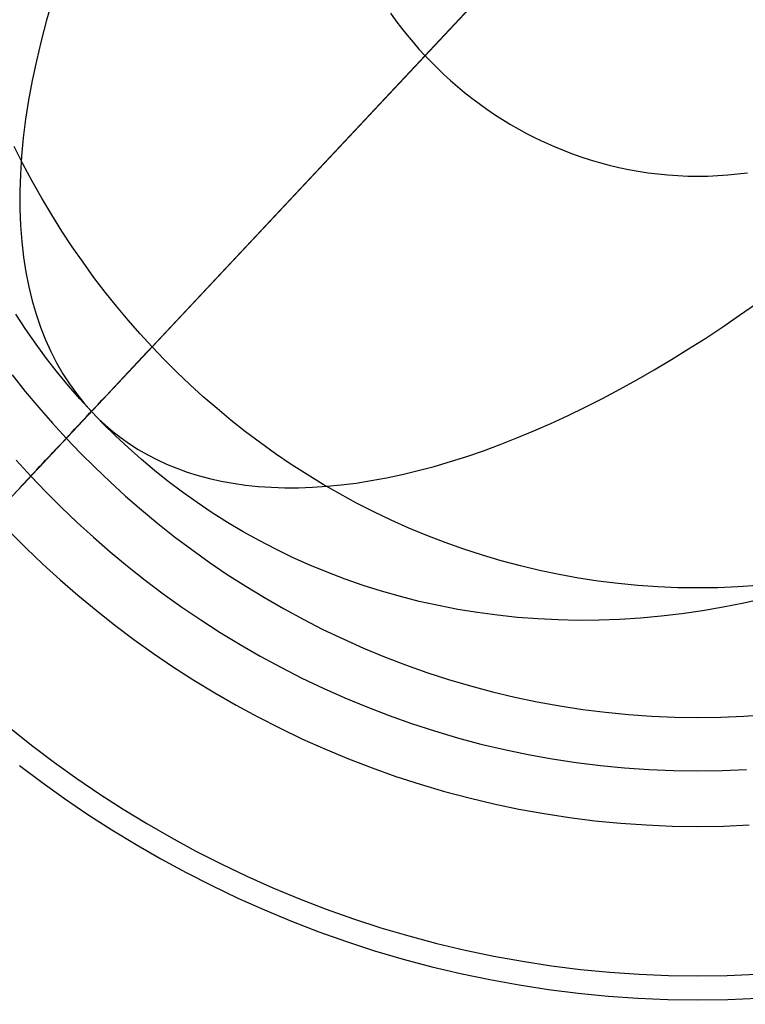
# Model space of a CAD drawing. Units: millimetres. Extents: x -61 to 553, y 8 to 516.
# Drawn here: x 404 to 407, y 17 to 21 of the extents above; entities that cross this region are included whole.
import ezdxf

# ---------------------------------------------------------------- set-up
doc = ezdxf.new("R2010")
doc.units = ezdxf.units.MM
doc.header["$MEASUREMENT"] = 0
for name, color, linetype in [('LIVELLO 03', 3, 'Continuous'), ('LIVELLO 04', 4, 'Continuous'), ('LIVELLO 05', 5, 'Continuous')]:
    doc.layers.add(name, color=color, linetype=linetype)

msp = doc.modelspace()

# ---------------------------------------------------------------- linework, layer by layer
at = {"layer": 'LIVELLO 03'}
for p, q in [((404.064, 20.8179, 13.4853), (404.0391, 20.7325, 13.3961)), ((404.0391, 20.7325, 13.3961), (404.0167, 20.6481, 13.3044)), ((404.0167, 20.6481, 13.3044), (403.9968, 20.5649, 13.2103)), ((403.9968, 20.5649, 13.2103), (403.9794, 20.4829, 13.114)), ((403.9794, 20.4829, 13.114), (403.9646, 20.4022, 13.0157)), ((403.9646, 20.4022, 13.0157), (403.9523, 20.3231, 12.9155)), ((403.9523, 20.3231, 12.9155), (403.9426, 20.2454, 12.8134)), ((403.9426, 20.2454, 12.8134), (403.9354, 20.1694, 12.7098)), ((403.9354, 20.1694, 12.7098), (403.9307, 20.0952, 12.6047)), ((403.9307, 20.0952, 12.6047), (403.9285, 20.0227, 12.4984)), ((403.9285, 20.0227, 12.4984), (403.9288, 19.9521, 12.3909)), ((403.9288, 19.9521, 12.3909), (403.9315, 19.8835, 12.2824)), ((403.9315, 19.8835, 12.2824), (403.9366, 19.8169, 12.1731)), ((403.9366, 19.8169, 12.1731), (403.944, 19.7523, 12.0631)), ((403.944, 19.7523, 12.0631), (403.9537, 19.6899, 11.9527)), ((403.9537, 19.6899, 11.9527), (403.9657, 19.6296, 11.8419)), ((403.9657, 19.6296, 11.8419), (403.9798, 19.5715, 11.7309)), ((403.9798, 19.5715, 11.7309), (403.996, 19.5156, 11.6199)), ((406.9064, 19.5118, 6.9007), (406.976, 19.5608, 6.8623)), ((403.9529, 19.453, 10.3216), (403.9113, 19.5158, 10.2674)), ((403.996, 19.5156, 11.6199), (404.0142, 19.4619, 11.5089)), ((406.8363, 19.464, 6.9416), (406.9064, 19.5118, 6.9007)), ((403.9956, 19.392, 10.3755), (403.9529, 19.453, 10.3216)), ((404.0142, 19.4619, 11.5089), (404.0344, 19.4105, 11.3982)), ((406.7659, 19.4174, 6.985), (406.8363, 19.464, 6.9416)), ((404.0344, 19.4105, 11.3982), (404.0565, 19.3613, 11.2878)), ((406.6951, 19.3721, 7.0309), (406.7659, 19.4174, 6.985)), ((404.0394, 19.3328, 10.4291), (403.9956, 19.392, 10.3755)), ((404.0565, 19.3613, 11.2878), (404.0805, 19.3144, 11.1779)), ((406.6241, 19.3282, 7.0793), (406.6951, 19.3721, 7.0309)), ((404.0843, 19.2753, 10.4824), (404.0394, 19.3328, 10.4291)), ((406.5529, 19.2858, 7.1302), (406.6241, 19.3282, 7.0793)), ((404.0805, 19.3144, 11.1779), (404.1061, 19.2698, 11.0687)), ((406.4816, 19.2448, 7.1835), (406.5529, 19.2858, 7.1302)), ((404.1301, 19.2196, 10.5353), (404.0843, 19.2753, 10.4824)), ((404.1061, 19.2698, 11.0687), (404.1334, 19.2274, 10.9601)), ((406.4103, 19.2054, 7.2393), (406.4816, 19.2448, 7.1835)), ((404.1769, 19.1657, 10.5878), (404.1301, 19.2196, 10.5353)), ((404.1334, 19.2274, 10.9601), (404.1623, 19.1872, 10.8524)), ((406.3389, 19.1675, 7.2974), (406.4103, 19.2054, 7.2393)), ((404.1623, 19.1872, 10.8524), (404.1927, 19.1493, 10.7456)), ((404.2245, 19.1135, 10.6399), (404.1769, 19.1657, 10.5878)), ((406.2677, 19.1313, 7.3579), (406.3389, 19.1675, 7.2974)), ((404.1927, 19.1493, 10.7456), (404.2245, 19.1135, 10.6399)), ((404.2245, 19.1135, 10.6399), (404.2529, 19.0845, 10.5497)), ((404.2733, 19.0627, 10.692), (404.2245, 19.1135, 10.6399)), ((406.1966, 19.0968, 7.4207), (406.2677, 19.1313, 7.3579)), ((404.2529, 19.0845, 10.5497), (404.2829, 19.0565, 10.4588)), ((406.1257, 19.064, 7.4857), (406.1966, 19.0968, 7.4207)), ((404.3238, 19.0128, 10.7445), (404.2733, 19.0627, 10.692)), ((404.2829, 19.0565, 10.4588), (404.3143, 19.0296, 10.3671)), ((405.9851, 19.0038, 7.6222), (406.0552, 19.033, 7.5529)), ((406.0552, 19.033, 7.5529), (406.1257, 19.064, 7.4857)), ((404.3143, 19.0296, 10.3671), (404.3473, 19.004, 10.2748)), ((404.376, 18.9638, 10.7974), (404.3238, 19.0128, 10.7445)), ((404.3473, 19.004, 10.2748), (404.3818, 18.9796, 10.182)), ((405.9154, 18.9765, 7.6936), (405.9851, 19.0038, 7.6222)), ((404.4298, 18.9159, 10.8507), (404.376, 18.9638, 10.7974)), ((404.3818, 18.9796, 10.182), (404.4179, 18.9566, 10.0886)), ((404.4179, 18.9566, 10.0886), (404.4555, 18.9349, 9.9948)), ((405.7776, 18.9275, 7.8423), (405.8462, 18.951, 7.767)), ((405.8462, 18.951, 7.767), (405.9154, 18.9765, 7.6936)), ((404.4853, 18.8691, 10.9043), (404.4298, 18.9159, 10.8507)), ((404.4555, 18.9349, 9.9948), (404.4946, 18.9146, 9.9006)), ((404.4946, 18.9146, 9.9006), (404.5353, 18.8957, 9.8062)), ((405.7097, 18.9059, 7.9195), (405.7776, 18.9275, 7.8423)), ((404.5425, 18.8235, 10.9582), (404.4853, 18.8691, 10.9043)), ((404.5353, 18.8957, 9.8062), (404.5775, 18.8784, 9.7115)), ((404.5775, 18.8784, 9.7115), (404.6212, 18.8626, 9.6168)), ((405.5761, 18.8684, 8.0791), (405.6425, 18.8862, 7.9984)), ((405.6425, 18.8862, 7.9984), (405.7097, 18.9059, 7.9195)), ((404.6212, 18.8626, 9.6168), (404.6665, 18.8484, 9.522)), ((404.6665, 18.8484, 9.522), (404.7132, 18.8359, 9.4272)), ((404.7132, 18.8359, 9.4272), (404.7615, 18.8251, 9.3327)), ((405.3824, 18.8271, 8.3302), (405.446, 18.8389, 8.245)), ((405.446, 18.8389, 8.245), (405.5106, 18.8527, 8.1613)), ((405.5106, 18.8527, 8.1613), (405.5761, 18.8684, 8.0791)), ((404.6013, 18.7792, 11.0124), (404.5425, 18.8235, 10.9582)), ((404.7615, 18.8251, 9.3327), (404.8112, 18.816, 9.2384)), ((404.8112, 18.816, 9.2384), (404.8623, 18.8086, 9.1444)), ((404.8623, 18.8086, 9.1444), (404.9149, 18.8031, 9.0508)), ((404.9149, 18.8031, 9.0508), (404.9689, 18.7994, 8.9578)), ((404.9689, 18.7994, 8.9578), (405.0242, 18.7976, 8.8655)), ((405.0242, 18.7976, 8.8655), (405.0808, 18.7977, 8.7738)), ((405.0808, 18.7977, 8.7738), (405.1388, 18.7996, 8.683)), ((405.1388, 18.7996, 8.683), (405.1979, 18.8036, 8.5932)), ((405.1979, 18.8036, 8.5932), (405.2583, 18.8094, 8.5044)), ((405.2583, 18.8094, 8.5044), (405.3198, 18.8173, 8.4167)), ((405.3198, 18.8173, 8.4167), (405.3824, 18.8271, 8.3302)), ((404.6617, 18.7362, 11.0667), (404.6013, 18.7792, 11.0124)), ((404.7237, 18.6945, 11.1213), (404.6617, 18.7362, 11.0667)), ((404.7873, 18.6544, 11.1759), (404.7237, 18.6945, 11.1213)), ((404.8524, 18.6157, 11.2306), (404.7873, 18.6544, 11.1759)), ((404.9191, 18.5787, 11.2853), (404.8524, 18.6157, 11.2306)), ((404.9873, 18.5433, 11.34), (404.9191, 18.5787, 11.2853)), ((405.0569, 18.5096, 11.3946), (404.9873, 18.5433, 11.34)), ((405.1279, 18.4778, 11.4491), (405.0569, 18.5096, 11.3946)), ((405.2003, 18.4478, 11.5034), (405.1279, 18.4778, 11.4491)), ((405.274, 18.4197, 11.5574), (405.2003, 18.4478, 11.5034)), ((405.349, 18.3935, 11.6111), (405.274, 18.4197, 11.5574)), ((405.4252, 18.3694, 11.6644), (405.349, 18.3935, 11.6111)), ((405.5026, 18.3474, 11.7173), (405.4252, 18.3694, 11.6644)), ((405.581, 18.3275, 11.7697), (405.5026, 18.3474, 11.7173)), ((407.0094, 18.3394, 12.5348), (406.9242, 18.32, 12.4985)), ((405.6605, 18.3097, 11.8216), (405.581, 18.3275, 11.7697)), ((405.7409, 18.2942, 11.8729), (405.6605, 18.3097, 11.8216)), ((406.8386, 18.303, 12.461), (406.7529, 18.2882, 12.4222)), ((406.9242, 18.32, 12.4985), (406.8386, 18.303, 12.461)), ((405.8223, 18.2808, 11.9235), (405.7409, 18.2942, 11.8729)), ((405.9044, 18.2698, 11.9734), (405.8223, 18.2808, 11.9235)), ((405.9873, 18.2611, 12.0226), (405.9044, 18.2698, 11.9734)), ((406.0708, 18.2546, 12.0709), (405.9873, 18.2611, 12.0226)), ((406.4955, 18.2578, 12.2986), (406.4099, 18.2525, 12.2551)), ((406.5813, 18.2656, 12.341), (406.4955, 18.2578, 12.2986)), ((406.6671, 18.2757, 12.3822), (406.5813, 18.2656, 12.341)), ((406.7529, 18.2882, 12.4222), (406.6671, 18.2757, 12.3822)), ((406.1549, 18.2505, 12.1184), (406.0708, 18.2546, 12.0709)), ((406.2395, 18.2488, 12.165), (406.1549, 18.2505, 12.1184)), ((406.3245, 18.2495, 12.2105), (406.2395, 18.2488, 12.165)), ((406.4099, 18.2525, 12.2551), (406.3245, 18.2495, 12.2105))]:
    msp.add_line(p, q, dxfattribs=at)
at = {"layer": 'LIVELLO 04'}
for p, q in [((413.5066, 29.0233, 1.8766), (399.9597, 14.5604, 1.8766)), ((400.7123, 15.3639), (412.754, 28.2198))]:
    msp.add_line(p, q, dxfattribs=at)
at = {"layer": 'LIVELLO 05'}
for p, q in [((406.7332, 21.7918, 1.8766), (399.9597, 14.5604, 1.8766)), ((404.4753, 19.3813, 12.1977), (406.7332, 21.7918, 12.1977)), ((405.4615, 20.7613, 12.1977), (405.4842, 20.7301, 12.1977)), ((405.4842, 20.7301, 12.1977), (405.5074, 20.6998, 12.1977)), ((405.5074, 20.6998, 12.1977), (405.531, 20.6702, 12.1977)), ((405.531, 20.6702, 12.1977), (405.555, 20.6415, 12.1977)), ((405.555, 20.6415, 12.1977), (405.5795, 20.6136, 12.1977)), ((405.5795, 20.6136, 12.1977), (405.6042, 20.5866, 12.1977)), ((405.6042, 20.5866, 12.1977), (405.6296, 20.5601, 12.1977)), ((405.6296, 20.5601, 12.1977), (405.6557, 20.5341, 12.1977)), ((405.6557, 20.5341, 12.1977), (405.6826, 20.5084, 12.1977)), ((405.6826, 20.5084, 12.1977), (405.7103, 20.4832, 12.1977)), ((405.7103, 20.4832, 12.1977), (405.7387, 20.4584, 12.1977)), ((405.7387, 20.4584, 12.1977), (405.7679, 20.4342, 12.1977)), ((405.7679, 20.4342, 12.1977), (405.7978, 20.4105, 12.1977)), ((405.7978, 20.4105, 12.1977), (405.8285, 20.3874, 12.1977)), ((405.8285, 20.3874, 12.1977), (405.8599, 20.3649, 12.1977)), ((405.8599, 20.3649, 12.1977), (405.8921, 20.3431, 12.1977)), ((405.8921, 20.3431, 12.1977), (405.9249, 20.3219, 12.1977)), ((405.9249, 20.3219, 12.1977), (405.9585, 20.3015, 12.1977)), ((405.9585, 20.3015, 12.1977), (405.9927, 20.2818, 12.1977)), ((405.9927, 20.2818, 12.1977), (406.0275, 20.2629, 12.1977)), ((406.0275, 20.2629, 12.1977), (406.063, 20.2448, 12.1977)), ((406.063, 20.2448, 12.1977), (406.0991, 20.2276, 12.1977)), ((406.0991, 20.2276, 12.1977), (406.1357, 20.2112, 12.1977)), ((403.9412, 20.1377, 12.1977), (403.9044, 20.2107, 12.1977)), ((406.1357, 20.2112, 12.1977), (406.1729, 20.1958, 12.1977)), ((406.1729, 20.1958, 12.1977), (406.2106, 20.1812, 12.1977)), ((406.2106, 20.1812, 12.1977), (406.2489, 20.1677, 12.1977)), ((403.9795, 20.0661, 12.1977), (403.9412, 20.1377, 12.1977)), ((406.2489, 20.1677, 12.1977), (406.2875, 20.1551, 12.1977)), ((406.2875, 20.1551, 12.1977), (406.3267, 20.1435, 12.1977)), ((406.3267, 20.1435, 12.1977), (406.3662, 20.133, 12.1977)), ((406.3662, 20.133, 12.1977), (406.406, 20.1235, 12.1977)), ((406.406, 20.1235, 12.1977), (406.4462, 20.1151, 12.1977)), ((406.4462, 20.1151, 12.1977), (406.4867, 20.1078, 12.1977)), ((406.4867, 20.1078, 12.1977), (406.5274, 20.1016, 12.1977)), ((406.5274, 20.1016, 12.1977), (406.5683, 20.0965, 12.1977)), ((406.5683, 20.0965, 12.1977), (406.6094, 20.0925, 12.1977)), ((406.6094, 20.0925, 12.1977), (406.6506, 20.0896, 12.1977)), ((406.8158, 20.0896, 12.1977), (406.857, 20.0925, 12.1977)), ((406.857, 20.0925, 12.1977), (406.898, 20.0965, 12.1977)), ((406.898, 20.0965, 12.1977), (406.939, 20.1016, 12.1977)), ((404.0192, 19.9959, 12.1977), (403.9795, 20.0661, 12.1977)), ((406.6506, 20.0896, 12.1977), (406.6918, 20.0879, 12.1977)), ((406.6918, 20.0879, 12.1977), (406.7332, 20.0874, 12.1977)), ((406.7332, 20.0874, 12.1977), (406.7745, 20.0879, 12.1977)), ((406.7745, 20.0879, 12.1977), (406.8158, 20.0896, 12.1977)), ((404.0601, 19.9273, 12.1977), (404.0192, 19.9959, 12.1977)), ((404.1022, 19.8602, 12.1977), (404.0601, 19.9273, 12.1977)), ((404.1455, 19.7947, 12.1977), (404.1022, 19.8602, 12.1977)), ((404.1898, 19.7307, 12.1977), (404.1455, 19.7947, 12.1977)), ((404.2352, 19.6684, 12.1977), (404.1898, 19.7307, 12.1977)), ((404.2816, 19.6077, 12.1977), (404.2352, 19.6684, 12.1977)), ((404.3288, 19.5486, 12.1977), (404.2816, 19.6077, 12.1977)), ((404.3769, 19.4912, 12.1977), (404.3288, 19.5486, 12.1977)), ((404.4258, 19.4354, 12.1977), (404.3769, 19.4912, 12.1977)), ((404.4753, 19.3813, 12.1977), (404.4258, 19.4354, 12.1977)), ((404.4359, 19.3392, 12.1877), (404.4556, 19.3602, 12.1932)), ((404.4556, 19.3602, 12.1932), (404.4753, 19.3813, 12.1977)), ((404.526, 19.3284, 12.1977), (404.4753, 19.3813, 12.1977)), ((404.397, 19.2977, 12.1739), (404.4164, 19.3184, 12.1813)), ((404.4164, 19.3184, 12.1813), (404.4359, 19.3392, 12.1877)), ((404.5782, 19.2763, 12.1977), (404.526, 19.3284, 12.1977)), ((404.3588, 19.257, 12.1561), (404.3778, 19.2772, 12.1655)), ((404.3778, 19.2772, 12.1655), (404.397, 19.2977, 12.1739)), ((404.632, 19.2249, 12.1977), (404.5782, 19.2763, 12.1977)), ((403.8964, 19.2645, 11.9229), (403.951, 19.1961, 11.9229)), ((404.3216, 19.2172, 12.1346), (404.3401, 19.237, 12.1458)), ((404.3401, 19.237, 12.1458), (404.3588, 19.257, 12.1561)), ((403.951, 19.1961, 11.9229), (404.0067, 19.1297, 11.9229)), ((404.2855, 19.1787, 12.1094), (404.3034, 19.1978, 12.1225)), ((404.3034, 19.1978, 12.1225), (404.3216, 19.2172, 12.1346)), ((404.6873, 19.1745, 12.1977), (404.632, 19.2249, 12.1977)), ((404.2506, 19.1414, 12.0807), (404.2679, 19.1599, 12.0955)), ((404.2679, 19.1599, 12.0955), (404.2855, 19.1787, 12.1094)), ((404.7442, 19.125, 12.1977), (404.6873, 19.1745, 12.1977)), ((404.0067, 19.1297, 11.9229), (404.0632, 19.0652, 11.9229)), ((404.2172, 19.1057, 12.0485), (404.2337, 19.1234, 12.065)), ((404.2337, 19.1234, 12.065), (404.2506, 19.1414, 12.0807)), ((404.8026, 19.0766, 12.1977), (404.7442, 19.125, 12.1977)), ((404.1853, 19.0717, 12.0131), (404.201, 19.0885, 12.0312)), ((404.201, 19.0885, 12.0312), (404.2172, 19.1057, 12.0485)), ((404.8625, 19.0292, 12.1977), (404.8026, 19.0766, 12.1977)), ((404.0632, 19.0652, 11.9229), (404.1206, 19.0026, 11.9229)), ((404.1408, 19.0242, 11.9541), (404.1552, 19.0395, 11.9745)), ((404.1552, 19.0395, 11.9745), (404.17, 19.0554, 11.9942)), ((404.17, 19.0554, 11.9942), (404.1853, 19.0717, 12.0131)), ((404.1007, 18.9813, 11.8888), (404.1135, 18.9951, 11.9113)), ((404.1135, 18.9951, 11.9113), (404.1269, 19.0094, 11.933)), ((404.1206, 19.0026, 11.9229), (404.1792, 18.9414, 11.9229)), ((404.1269, 19.0094, 11.933), (404.1408, 19.0242, 11.9541)), ((404.9239, 18.983, 12.1977), (404.8625, 19.0292, 12.1977)), ((404.0653, 18.9436, 11.8178), (404.0765, 18.9556, 11.8421)), ((404.0765, 18.9556, 11.8421), (404.0883, 18.9682, 11.8658)), ((404.0883, 18.9682, 11.8658), (404.1007, 18.9813, 11.8888)), ((404.9867, 18.938, 12.1977), (404.9239, 18.983, 12.1977)), ((403.913, 18.9118, 10.827), (403.9736, 18.8457, 10.827)), ((403.913, 18.9118, 11.2594), (403.9736, 18.8457, 11.2594)), ((403.913, 18.9118, 11.0432), (403.9736, 18.8457, 11.0432)), ((404.0263, 18.9019, 11.7157), (404.0351, 18.9114, 11.7419)), ((404.0351, 18.9114, 11.7419), (404.0446, 18.9215, 11.7677)), ((404.0446, 18.9215, 11.7677), (404.0547, 18.9322, 11.793)), ((404.0547, 18.9322, 11.793), (404.0653, 18.9436, 11.8178)), ((404.1792, 18.9414, 11.9229), (404.2396, 18.881, 11.9229)), ((405.051, 18.8943, 12.1977), (404.9867, 18.938, 12.1977)), ((403.9915, 18.8648, 11.5786), (403.9971, 18.8708, 11.6067)), ((403.9971, 18.8708, 11.6067), (404.0035, 18.8776, 11.6344)), ((404.0035, 18.8776, 11.6344), (404.0104, 18.885, 11.6619)), ((404.0104, 18.885, 11.6619), (404.018, 18.8931, 11.689)), ((404.018, 18.8931, 11.689), (404.0263, 18.9019, 11.7157)), ((404.2396, 18.881, 11.9229), (404.3019, 18.8216, 11.9229)), ((405.1167, 18.852, 12.1977), (405.051, 18.8943, 12.1977)), ((403.9632, 18.8346, 10.4911), (403.9564, 18.8274, 10.4245)), ((403.9684, 18.8401, 10.558), (403.9632, 18.8346, 10.4911)), ((403.972, 18.844, 10.6251), (403.9684, 18.8401, 10.558)), ((403.9707, 18.8426, 11.3178), (403.9703, 18.8421, 11.3471)), ((403.9703, 18.8421, 11.3471), (403.9705, 18.8424, 11.3764)), ((403.9705, 18.8424, 11.3764), (403.9715, 18.8434, 11.4056)), ((403.9718, 18.8438, 11.2886), (403.9707, 18.8426, 11.3178)), ((403.9715, 18.8434, 11.4056), (403.9731, 18.8452, 11.4348)), ((403.9736, 18.8457, 11.2594), (403.9718, 18.8438, 11.2886)), ((403.9741, 18.8462, 10.6924), (403.972, 18.844, 10.6251)), ((403.9731, 18.8452, 11.4348), (403.9754, 18.8477, 11.4639)), ((403.9736, 18.8457, 10.827), (403.9746, 18.8468, 10.7597)), ((403.9736, 18.8457, 10.827), (404.0355, 18.781, 10.827)), ((403.9736, 18.8457, 11.2594), (404.0355, 18.781, 11.2594)), ((403.9736, 18.8457, 11.0432), (404.0355, 18.781, 11.0432)), ((403.9736, 18.8457, 11.2594), (403.9736, 18.8457, 10.827)), ((403.9746, 18.8468, 10.7597), (403.9741, 18.8462, 10.6924)), ((403.9754, 18.8477, 11.4639), (403.9784, 18.8508, 11.4929)), ((403.9784, 18.8508, 11.4929), (403.9821, 18.8548, 11.5216)), ((403.9821, 18.8548, 11.5216), (403.9865, 18.8594, 11.5502)), ((403.9865, 18.8594, 11.5502), (403.9915, 18.8648, 11.5786)), ((405.1837, 18.8111, 12.1977), (405.1167, 18.852, 12.1977)), ((403.9383, 18.808, 10.2925), (403.9269, 18.7959, 10.2273)), ((403.9481, 18.8185, 10.3583), (403.9383, 18.808, 10.2925)), ((403.9564, 18.8274, 10.4245), (403.9481, 18.8185, 10.3583)), ((404.3019, 18.8216, 11.9229), (404.3659, 18.7632, 11.9229)), ((405.2522, 18.7718, 12.1977), (405.1837, 18.8111, 12.1977)), ((404.0355, 18.781, 10.827), (404.0994, 18.7173, 10.827)), ((404.0355, 18.781, 11.2594), (404.0994, 18.7173, 11.2594)), ((404.0355, 18.781, 11.0432), (404.0994, 18.7173, 11.0432)), ((404.3659, 18.7632, 11.9229), (404.4317, 18.706, 11.9229)), ((405.3218, 18.734, 12.1977), (405.2522, 18.7718, 12.1977)), ((404.0994, 18.7173, 10.827), (404.1651, 18.6545, 10.827)), ((404.0994, 18.7173, 11.2594), (404.1651, 18.6545, 11.2594)), ((404.0994, 18.7173, 11.0432), (404.1651, 18.6545, 11.0432)), ((404.4317, 18.706, 11.9229), (404.4992, 18.6499, 11.9229)), ((405.3928, 18.6978, 12.1977), (405.3218, 18.734, 12.1977)), ((405.465, 18.6633, 12.1977), (405.3928, 18.6978, 12.1977)), ((404.1651, 18.6545, 10.827), (404.2327, 18.5929, 10.827)), ((404.1651, 18.6545, 11.2594), (404.2327, 18.5929, 11.2594)), ((404.1651, 18.6545, 11.0432), (404.2327, 18.5929, 11.0432)), ((404.4992, 18.6499, 11.9229), (404.5685, 18.5951, 11.9229)), ((405.5383, 18.6306, 12.1977), (405.465, 18.6633, 12.1977)), ((405.6127, 18.5997, 12.1977), (405.5383, 18.6306, 12.1977)), ((403.8871, 18.6154, 9.8345), (403.9544, 18.5481, 9.8345)), ((404.2327, 18.5929, 10.827), (404.3022, 18.5324, 10.827)), ((404.2327, 18.5929, 11.2594), (404.3022, 18.5324, 11.2594)), ((404.2327, 18.5929, 11.0432), (404.3022, 18.5324, 11.0432)), ((404.5685, 18.5951, 11.9229), (404.6396, 18.5416, 11.9229)), ((405.6881, 18.5706, 12.1977), (405.6127, 18.5997, 12.1977)), ((403.9544, 18.5481, 9.8345), (404.0238, 18.4819, 9.8345)), ((405.7646, 18.5435, 12.1977), (405.6881, 18.5706, 12.1977)), ((405.8419, 18.5184, 12.1977), (405.7646, 18.5435, 12.1977)), ((404.3022, 18.5324, 10.827), (404.3736, 18.4732, 10.827)), ((404.3022, 18.5324, 11.2594), (404.3736, 18.4732, 11.2594)), ((404.3022, 18.5324, 11.0432), (404.3736, 18.4732, 11.0432)), ((404.6396, 18.5416, 11.9229), (404.7123, 18.4896, 11.9229)), ((405.9202, 18.4952, 12.1977), (405.8419, 18.5184, 12.1977)), ((404.0238, 18.4819, 9.8345), (404.0951, 18.4169, 9.8345)), ((404.3736, 18.4732, 10.827), (404.4468, 18.4153, 10.827)), ((404.3736, 18.4732, 11.2594), (404.4468, 18.4153, 11.2594)), ((404.3736, 18.4732, 11.0432), (404.4468, 18.4153, 11.0432)), ((404.7123, 18.4896, 11.9229), (404.7867, 18.439, 11.9229)), ((405.9992, 18.4742, 12.1977), (405.9202, 18.4952, 12.1977)), ((406.0789, 18.4552, 12.1977), (405.9992, 18.4742, 12.1977)), ((404.7867, 18.439, 11.9229), (404.8627, 18.3901, 11.9229)), ((406.1592, 18.4384, 12.1977), (406.0789, 18.4552, 12.1977)), ((406.2402, 18.4238, 12.1977), (406.1592, 18.4384, 12.1977)), ((406.3216, 18.4113, 12.1977), (406.2402, 18.4238, 12.1977)), ((404.0951, 18.4169, 9.8345), (404.1685, 18.353, 9.8345)), ((404.4468, 18.4153, 10.827), (404.5218, 18.3588, 10.827)), ((404.4468, 18.4153, 11.2594), (404.5218, 18.3588, 11.2594)), ((404.4468, 18.4153, 11.0432), (404.5218, 18.3588, 11.0432)), ((404.8627, 18.3901, 11.9229), (404.9403, 18.3428, 11.9229)), ((406.4034, 18.4011, 12.1977), (406.3216, 18.4113, 12.1977)), ((406.4855, 18.3932, 12.1977), (406.4034, 18.4011, 12.1977)), ((406.5679, 18.3875, 12.1977), (406.4855, 18.3932, 12.1977)), ((406.6505, 18.384, 12.1977), (406.5679, 18.3875, 12.1977)), ((406.7332, 18.3829, 12.1977), (406.6505, 18.384, 12.1977)), ((406.8158, 18.384, 12.1977), (406.7332, 18.3829, 12.1977)), ((406.8984, 18.3875, 12.1977), (406.8158, 18.384, 12.1977)), ((406.9808, 18.3932, 12.1977), (406.8984, 18.3875, 12.1977)), ((404.1685, 18.353, 9.8345), (404.2438, 18.2906, 9.8345)), ((404.5218, 18.3588, 10.827), (404.5986, 18.3038, 10.827)), ((404.5218, 18.3588, 11.2594), (404.5986, 18.3038, 11.2594)), ((404.5218, 18.3588, 11.0432), (404.5986, 18.3038, 11.0432)), ((404.9403, 18.3428, 11.9229), (405.0194, 18.2972, 11.9229)), ((404.5986, 18.3038, 10.827), (404.6772, 18.2504, 10.827)), ((404.5986, 18.3038, 11.2594), (404.6772, 18.2504, 11.2594)), ((404.5986, 18.3038, 11.0432), (404.6772, 18.2504, 11.0432)), ((404.2438, 18.2906, 9.8345), (404.321, 18.2295, 9.8345)), ((405.0194, 18.2972, 11.9229), (405.1001, 18.2535, 11.9229)), ((404.321, 18.2295, 9.8345), (404.4001, 18.1699, 9.8345)), ((404.6772, 18.2504, 10.827), (404.7575, 18.1987, 10.827)), ((404.6772, 18.2504, 11.2594), (404.7575, 18.1987, 11.2594)), ((404.6772, 18.2504, 11.0432), (404.7575, 18.1987, 11.0432)), ((405.1001, 18.2535, 11.9229), (405.1822, 18.2116, 11.9229)), ((404.7575, 18.1987, 10.827), (404.8394, 18.1488, 10.827)), ((404.7575, 18.1987, 11.2594), (404.8394, 18.1488, 11.2594)), ((404.7575, 18.1987, 11.0432), (404.8394, 18.1488, 11.0432)), ((405.1822, 18.2116, 11.9229), (405.2657, 18.1717, 11.9229)), ((404.4001, 18.1699, 9.8345), (404.4812, 18.1119, 9.8345)), ((404.8394, 18.1488, 10.827), (404.923, 18.1006, 10.827)), ((404.8394, 18.1488, 11.2594), (404.923, 18.1006, 11.2594)), ((404.8394, 18.1488, 11.0432), (404.923, 18.1006, 11.0432)), ((405.2657, 18.1717, 11.9229), (405.3505, 18.1338, 11.9229)), ((404.4812, 18.1119, 9.8345), (404.5641, 18.0556, 9.8345)), ((404.923, 18.1006, 10.827), (405.0082, 18.0544, 10.827)), ((404.923, 18.1006, 11.2594), (405.0082, 18.0544, 11.2594)), ((404.923, 18.1006, 11.0432), (405.0082, 18.0544, 11.0432)), ((405.3505, 18.1338, 11.9229), (405.4366, 18.0981, 11.9229)), ((405.4366, 18.0981, 11.9229), (405.5239, 18.0645, 11.9229)), ((404.5641, 18.0556, 9.8345), (404.6488, 18.001, 9.8345)), ((405.0082, 18.0544, 10.827), (405.0949, 18.0102, 10.827)), ((405.0082, 18.0544, 11.2594), (405.0949, 18.0102, 11.2594)), ((405.0082, 18.0544, 11.0432), (405.0949, 18.0102, 11.0432)), ((405.5239, 18.0645, 11.9229), (405.6124, 18.0331, 11.9229)), ((405.6124, 18.0331, 11.9229), (405.7019, 18.004, 11.9229)), ((404.6488, 18.001, 9.8345), (404.7352, 17.9483, 9.8345)), ((405.0949, 18.0102, 10.827), (405.1831, 17.9681, 10.827)), ((405.0949, 18.0102, 11.2594), (405.1831, 17.9681, 11.2594)), ((405.0949, 18.0102, 11.0432), (405.1831, 17.9681, 11.0432)), ((405.7019, 18.004, 11.9229), (405.7924, 17.9772, 11.9229)), ((405.7924, 17.9772, 11.9229), (405.8838, 17.9529, 11.9229)), ((404.7352, 17.9483, 9.8345), (404.8234, 17.8975, 9.8345)), ((405.1831, 17.9681, 10.827), (405.2727, 17.9281, 10.827)), ((405.1831, 17.9681, 11.2594), (405.2727, 17.9281, 11.2594)), ((405.1831, 17.9681, 11.0432), (405.2727, 17.9281, 11.0432)), ((405.8838, 17.9529, 11.9229), (405.9761, 17.9309, 11.9229)), ((404.8234, 17.8975, 9.8345), (404.9133, 17.8488, 9.8345)), ((405.2727, 17.9281, 10.827), (405.3637, 17.8903, 10.827)), ((405.2727, 17.9281, 11.2594), (405.3637, 17.8903, 11.2594)), ((405.2727, 17.9281, 11.0432), (405.3637, 17.8903, 11.0432)), ((405.9761, 17.9309, 11.9229), (406.069, 17.9115, 11.9229)), ((406.069, 17.9115, 11.9229), (406.1627, 17.8945, 11.9229)), ((406.1627, 17.8945, 11.9229), (406.2569, 17.8801, 11.9229)), ((405.3637, 17.8903, 10.827), (405.4559, 17.8548, 10.827)), ((405.3637, 17.8903, 11.2594), (405.4559, 17.8548, 11.2594)), ((405.3637, 17.8903, 11.0432), (405.4559, 17.8548, 11.0432)), ((405.4559, 17.8548, 10.827), (405.5493, 17.8217, 10.827)), ((405.4559, 17.8548, 11.2594), (405.5493, 17.8217, 11.2594)), ((405.4559, 17.8548, 11.0432), (405.5493, 17.8217, 11.0432)), ((406.2569, 17.8801, 11.9229), (406.3516, 17.8683, 11.9229)), ((406.3516, 17.8683, 11.9229), (406.4466, 17.8591, 11.9229)), ((406.4466, 17.8591, 11.9229), (406.542, 17.8525, 11.9229)), ((406.542, 17.8525, 11.9229), (406.6375, 17.8486, 11.9229)), ((406.8288, 17.8486, 11.9229), (406.9243, 17.8525, 11.9229)), ((406.9243, 17.8525, 11.9229), (407.0197, 17.8591, 11.9229)), ((404.9133, 17.8488, 9.8345), (405.0048, 17.8021, 9.8345)), ((405.5493, 17.8217, 10.827), (405.6439, 17.7909, 10.827)), ((405.5493, 17.8217, 11.2594), (405.6439, 17.7909, 11.2594)), ((405.5493, 17.8217, 11.0432), (405.6439, 17.7909, 11.0432)), ((406.6375, 17.8486, 11.9229), (406.7332, 17.8472, 11.9229)), ((406.7332, 17.8472, 11.9229), (406.8288, 17.8486, 11.9229)), ((403.8934, 17.7978, 9.1431), (403.9815, 17.7281, 9.1431)), ((405.0048, 17.8021, 9.8345), (405.0978, 17.7577, 9.8345)), ((405.6439, 17.7909, 10.827), (405.7395, 17.7627, 10.827)), ((405.6439, 17.7909, 11.2594), (405.7395, 17.7627, 11.2594)), ((405.6439, 17.7909, 11.0432), (405.7395, 17.7627, 11.0432)), ((403.9815, 17.7281, 9.1431), (404.0718, 17.6601, 9.1431)), ((405.0978, 17.7577, 9.8345), (405.1924, 17.7155, 9.8345)), ((405.7395, 17.7627, 10.827), (405.836, 17.7369, 10.827)), ((405.7395, 17.7627, 11.2594), (405.836, 17.7369, 11.2594)), ((405.7395, 17.7627, 11.0432), (405.836, 17.7369, 11.0432)), ((405.836, 17.7369, 10.827), (405.9335, 17.7138, 10.827)), ((405.836, 17.7369, 11.2594), (405.9335, 17.7138, 11.2594)), ((405.836, 17.7369, 11.0432), (405.9335, 17.7138, 11.0432)), ((405.1924, 17.7155, 9.8345), (405.2883, 17.6756, 9.8345)), ((405.9335, 17.7138, 10.827), (406.0317, 17.6932, 10.827)), ((405.9335, 17.7138, 11.2594), (406.0317, 17.6932, 11.2594)), ((405.9335, 17.7138, 11.0432), (406.0317, 17.6932, 11.0432)), ((406.0317, 17.6932, 10.827), (406.1306, 17.6753, 10.827)), ((406.0317, 17.6932, 11.2594), (406.1306, 17.6753, 11.2594)), ((406.0317, 17.6932, 11.0432), (406.1306, 17.6753, 11.0432)), ((403.9272, 17.6479, 1.8766), (404.0192, 17.5785, 1.8766)), ((404.0718, 17.6601, 9.1431), (404.1642, 17.594, 9.1431)), ((405.2883, 17.6756, 9.8345), (405.3856, 17.6382, 9.8345)), ((406.1306, 17.6753, 10.827), (406.2301, 17.6601, 10.827)), ((406.1306, 17.6753, 11.2594), (406.2301, 17.6601, 11.2594)), ((406.1306, 17.6753, 11.0432), (406.2301, 17.6601, 11.0432)), ((406.2301, 17.6601, 10.827), (406.3301, 17.6476, 10.827)), ((406.2301, 17.6601, 11.2594), (406.3301, 17.6476, 11.2594)), ((406.2301, 17.6601, 11.0432), (406.3301, 17.6476, 11.0432)), ((406.3301, 17.6476, 10.827), (406.4305, 17.6379, 10.827)), ((406.3301, 17.6476, 11.2594), (406.4305, 17.6379, 11.2594)), ((406.3301, 17.6476, 11.0432), (406.4305, 17.6379, 11.0432)), ((405.3856, 17.6382, 9.8345), (405.4842, 17.6032, 9.8345)), ((406.4305, 17.6379, 10.827), (406.5312, 17.6309, 10.827)), ((406.4305, 17.6379, 11.2594), (406.5312, 17.6309, 11.2594)), ((406.4305, 17.6379, 11.0432), (406.5312, 17.6309, 11.0432)), ((406.5312, 17.6309, 10.827), (406.6321, 17.6267, 10.827)), ((406.5312, 17.6309, 11.2594), (406.6321, 17.6267, 11.2594)), ((406.5312, 17.6309, 11.0432), (406.6321, 17.6267, 11.0432)), ((406.6321, 17.6267, 10.827), (406.7332, 17.6253, 10.827)), ((406.6321, 17.6267, 11.2594), (406.7332, 17.6253, 11.2594)), ((406.6321, 17.6267, 11.0432), (406.7332, 17.6253, 11.0432)), ((406.7332, 17.6253, 10.827), (406.8342, 17.6267, 10.827)), ((406.7332, 17.6253, 11.2594), (406.8342, 17.6267, 11.2594)), ((406.7332, 17.6253, 11.0432), (406.8342, 17.6267, 11.0432)), ((406.8342, 17.6267, 10.827), (406.9351, 17.6309, 10.827)), ((406.8342, 17.6267, 11.2594), (406.9351, 17.6309, 11.2594)), ((406.8342, 17.6267, 11.0432), (406.9351, 17.6309, 11.0432)), ((404.0192, 17.5785, 1.8766), (404.1135, 17.5111, 1.8766)), ((404.1642, 17.594, 9.1431), (404.2588, 17.5297, 9.1431)), ((405.4842, 17.6032, 9.8345), (405.584, 17.5708, 9.8345)), ((405.584, 17.5708, 9.8345), (405.6848, 17.541, 9.8345)), ((404.2588, 17.5297, 9.1431), (404.3554, 17.4675, 9.1431)), ((405.6848, 17.541, 9.8345), (405.7867, 17.5138, 9.8345)), ((404.1135, 17.5111, 1.8766), (404.2099, 17.4456, 1.8766)), ((405.7867, 17.5138, 9.8345), (405.8895, 17.4894, 9.8345)), ((405.8895, 17.4894, 9.8345), (405.9931, 17.4677, 9.8345)), ((404.2099, 17.4456, 1.8766), (404.3085, 17.3821, 1.8766)), ((404.3554, 17.4675, 9.1431), (404.454, 17.4074, 9.1431)), ((405.9931, 17.4677, 9.8345), (406.0974, 17.4488, 9.8345)), ((406.0974, 17.4488, 9.8345), (406.2024, 17.4328, 9.8345)), ((404.454, 17.4074, 9.1431), (404.5547, 17.3494, 9.1431)), ((406.2024, 17.4328, 9.8345), (406.3079, 17.4196, 9.8345)), ((406.3079, 17.4196, 9.8345), (406.4139, 17.4093, 9.8345)), ((406.4139, 17.4093, 9.8345), (406.5201, 17.402, 9.8345)), ((406.5201, 17.402, 9.8345), (406.6266, 17.3976, 9.8345)), ((406.8397, 17.3976, 9.8345), (406.9462, 17.402, 9.8345)), ((404.3085, 17.3821, 1.8766), (404.409, 17.3208, 1.8766)), ((406.6266, 17.3976, 9.8345), (406.7332, 17.3961, 9.8345)), ((406.7332, 17.3961, 9.8345), (406.8397, 17.3976, 9.8345)), ((404.409, 17.3208, 1.8766), (404.5116, 17.2617, 1.8766)), ((404.5547, 17.3494, 9.1431), (404.6572, 17.2938, 9.1431)), ((404.6572, 17.2938, 9.1431), (404.7616, 17.2406, 9.1431)), ((404.5116, 17.2617, 1.8766), (404.6162, 17.205, 1.8766)), ((404.7616, 17.2406, 9.1431), (404.8677, 17.1899, 9.1431)), ((404.6162, 17.205, 1.8766), (404.7226, 17.1508, 1.8766)), ((404.8677, 17.1899, 9.1431), (404.9755, 17.1418, 9.1431)), ((404.7226, 17.1508, 1.8766), (404.8309, 17.099, 1.8766)), ((404.9755, 17.1418, 9.1431), (405.085, 17.0963, 9.1431)), ((404.8309, 17.099, 1.8766), (404.9408, 17.05, 1.8766)), ((405.085, 17.0963, 9.1431), (405.196, 17.0536, 9.1431)), ((404.9408, 17.05, 1.8766), (405.0524, 17.0036, 1.8766)), ((405.196, 17.0536, 9.1431), (405.3084, 17.0137, 9.1431)), ((405.0524, 17.0036, 1.8766), (405.1656, 16.96, 1.8766)), ((405.3084, 17.0137, 9.1431), (405.4222, 16.9767, 9.1431)), ((405.1656, 16.96, 1.8766), (405.2803, 16.9194, 1.8766)), ((405.4222, 16.9767, 9.1431), (405.5373, 16.9427, 9.1431)), ((405.2803, 16.9194, 1.8766), (405.3963, 16.8816, 1.8766)), ((405.5373, 16.9427, 9.1431), (405.6535, 16.9117, 9.1431)), ((405.3963, 16.8816, 1.8766), (405.5137, 16.847, 1.8766)), ((405.6535, 16.9117, 9.1431), (405.7707, 16.8838, 9.1431)), ((405.7707, 16.8838, 9.1431), (405.8889, 16.8591, 9.1431)), ((405.5137, 16.847, 1.8766), (405.6322, 16.8154, 1.8766)), ((405.8889, 16.8591, 9.1431), (406.008, 16.8376, 9.1431)), ((406.008, 16.8376, 9.1431), (406.1277, 16.8193, 9.1431)), ((405.6322, 16.8154, 1.8766), (405.7517, 16.7869, 1.8766)), ((406.1277, 16.8193, 9.1431), (406.2481, 16.8042, 9.1431)), ((406.2481, 16.8042, 9.1431), (406.3689, 16.7925, 9.1431)), ((406.3689, 16.7925, 9.1431), (406.4901, 16.7842, 9.1431)), ((405.7517, 16.7869, 1.8766), (405.8723, 16.7617, 1.8766)), ((405.8723, 16.7617, 1.8766), (405.9937, 16.7397, 1.8766)), ((406.4901, 16.7842, 9.1431), (406.6116, 16.7791, 9.1431)), ((406.6116, 16.7791, 9.1431), (406.7332, 16.7774, 9.1431)), ((406.7332, 16.7774, 9.1431), (406.8547, 16.7791, 9.1431)), ((406.8547, 16.7791, 9.1431), (406.9762, 16.7842, 9.1431)), ((405.9937, 16.7397, 1.8766), (406.1158, 16.7211, 1.8766)), ((406.1158, 16.7211, 1.8766), (406.2385, 16.7058, 1.8766)), ((406.2385, 16.7058, 1.8766), (406.3617, 16.6938, 1.8766)), ((406.3617, 16.6938, 1.8766), (406.4853, 16.6853, 1.8766)), ((406.4853, 16.6853, 1.8766), (406.6092, 16.6801, 1.8766)), ((406.6092, 16.6801, 1.8766), (406.7332, 16.6784, 1.8766)), ((406.7332, 16.6784, 1.8766), (406.8571, 16.6801, 1.8766)), ((406.8571, 16.6801, 1.8766), (406.981, 16.6853, 1.8766))]:
    msp.add_line(p, q, dxfattribs=at)

doc.saveas('drawing.dxf')
